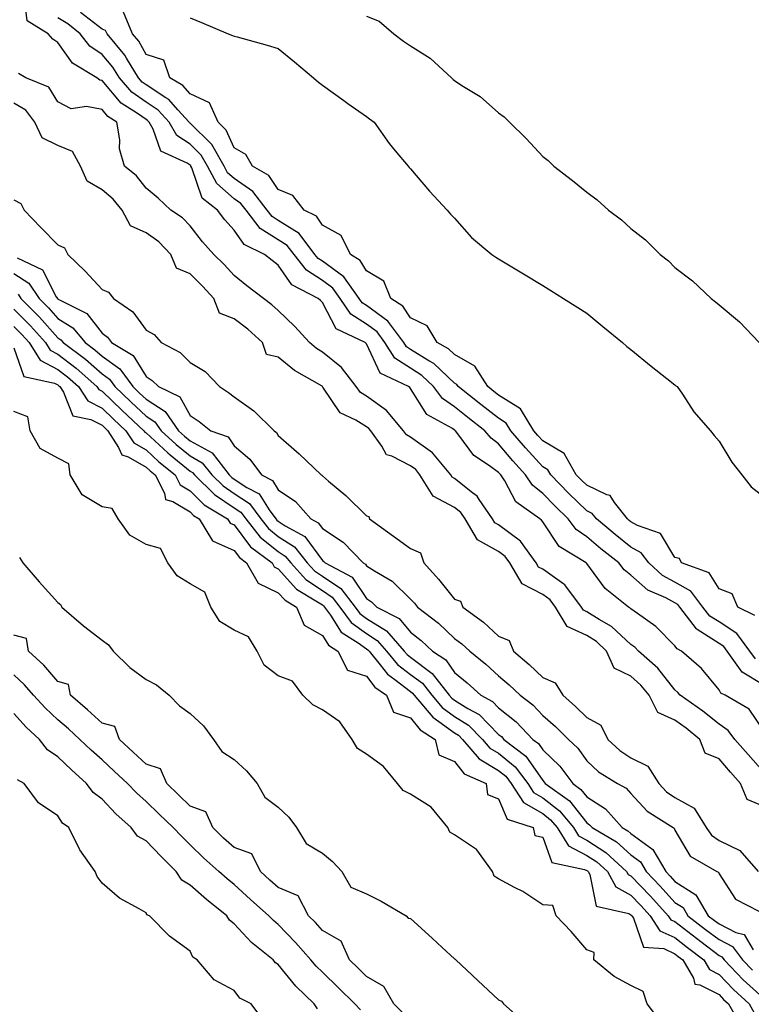
# Model space of a CAD drawing. Units: inches. Extents: x 920963 to 923603, y 7297898 to 7300538.
# Drawn here: x 921409 to 921575, y 7298732 to 7298955 of the extents above; entities that cross this region are included whole.
import ezdxf

# ---------------------------------------------------------------- set-up
doc = ezdxf.new("R2010")
doc.units = ezdxf.units.IN
doc.header["$MEASUREMENT"] = 0
doc.layers.add('Contour_92097297', color=7, linetype='Continuous', true_color=0xf5b360)

msp = doc.modelspace()

# ---------------------------------------------------------------- linework, layer by layer
at = {"layer": 'Contour_92097297'}
for points in [[(921578.05, 7298794.05, 3249), (921574.87, 7298798.74, 3249), (921569.48, 7298801.92, 3249), (921568.48, 7298802.36, 3249), (921568.05, 7298803.12, 3249), (921564.1, 7298807.97, 3249), (921559.55, 7298811.92, 3249), (921558.55, 7298812.43, 3249), (921558.05, 7298813.16, 3249), (921553.68, 7298817.55, 3249), (921549.54, 7298820.43, 3249), (921548.05, 7298821.53, 3249), (921547.84, 7298821.71, 3249), (921547.48, 7298821.92, 3249), (921542.23, 7298826.1, 3249), (921538.05, 7298831.78, 3249), (921538, 7298831.86, 3249), (921537.9, 7298831.92, 3249), (921531.8, 7298835.68, 3249), (921528.05, 7298841.23, 3249), (921527.78, 7298841.65, 3249), (921527.37, 7298841.92, 3249), (921521.94, 7298845.81, 3249), (921519.42, 7298850.55, 3249), (921518.52, 7298851.92, 3249), (921518.29, 7298852.16, 3249), (921518.05, 7298852.46, 3249), (921515.98, 7298853.98, 3249), (921512.45, 7298856.32, 3249), (921509.03, 7298860.93, 3249), (921508.25, 7298861.92, 3249), (921508.14, 7298862.01, 3249), (921508.05, 7298862.08, 3249), (921507.57, 7298862.4, 3249), (921501.75, 7298865.62, 3249), (921498.05, 7298871.51, 3249), (921497.87, 7298871.74, 3249), (921497.59, 7298871.92, 3249), (921491.13, 7298875, 3249), (921488.05, 7298881.63, 3249), (921487.93, 7298881.8, 3249), (921487.77, 7298881.92, 3249), (921481.16, 7298885.03, 3249), (921478.05, 7298890.97, 3249), (921477.6, 7298891.47, 3249), (921477.13, 7298891.92, 3249), (921471.1, 7298894.97, 3249), (921468.05, 7298899.48, 3249), (921466.67, 7298900.54, 3249), (921464.94, 7298901.92, 3249), (921460.28, 7298904.16, 3249), (921458.05, 7298907.43, 3249), (921455.91, 7298909.78, 3249), (921454.22, 7298911.92, 3249), (921450.81, 7298914.67, 3249), (921448.45, 7298921.52, 3249), (921448.24, 7298921.92, 3249), (921448.17, 7298922.04, 3249), (921448.05, 7298922.15, 3249), (921447.35, 7298922.62, 3249), (921441.42, 7298925.3, 3249), (921439.69, 7298930.28, 3249), (921438.72, 7298931.92, 3249), (921438.4, 7298932.27, 3249), (921438.05, 7298932.51, 3249), (921436.07, 7298933.9, 3249), (921432.37, 7298936.24, 3249), (921428.05, 7298941.32, 3249), (921427.56, 7298941.42, 3249), (921426.89, 7298941.92, 3249), (921421.38, 7298945.25, 3249), (921418.05, 7298949.95, 3249), (921416.89, 7298950.76, 3249), (921415.86, 7298951.92, 3249), (921411.03, 7298954.9, 3249), (921410.53, 7298959.45, 3249)], [(921576.32, 7298810.19, 3247), (921575.08, 7298811.92, 3247), (921572.07, 7298815.94, 3247), (921568.05, 7298818.54, 3247), (921565.99, 7298819.86, 3247), (921564.39, 7298821.92, 3247), (921561.67, 7298825.53, 3247), (921558.05, 7298827.58, 3247), (921555.23, 7298829.1, 3247), (921552.1, 7298831.92, 3247), (921550.36, 7298834.22, 3247), (921548.05, 7298835.53, 3247), (921544.5, 7298838.37, 3247), (921540.26, 7298841.92, 3247), (921539.29, 7298843.15, 3247), (921538.05, 7298843.75, 3247), (921533.9, 7298847.77, 3247), (921529.86, 7298851.92, 3247), (921529.2, 7298853.07, 3247), (921528.05, 7298853.75, 3247), (921524.13, 7298858, 3247), (921520.84, 7298861.92, 3247), (921519.78, 7298863.65, 3247), (921518.05, 7298864.74, 3247), (921514.02, 7298867.9, 3247), (921508.88, 7298871.92, 3247), (921508.56, 7298872.43, 3247), (921508.05, 7298872.72, 3247), (921503.31, 7298877.17, 3247), (921502.18, 7298877.79, 3247), (921498.05, 7298880.36, 3247), (921497.11, 7298880.98, 3247), (921496.5, 7298881.92, 3247), (921492.89, 7298886.76, 3247), (921488.05, 7298890.32, 3247), (921487.07, 7298890.94, 3247), (921486.41, 7298891.92, 3247), (921482.94, 7298896.81, 3247), (921478.05, 7298900.37, 3247), (921477.1, 7298900.97, 3247), (921476.37, 7298901.92, 3247), (921472.75, 7298906.62, 3247), (921468.05, 7298909.63, 3247), (921466.64, 7298910.51, 3247), (921465.54, 7298911.92, 3247), (921462.29, 7298916.16, 3247), (921458.05, 7298919.1, 3247), (921456.55, 7298920.42, 3247), (921455.75, 7298921.92, 3247), (921452.95, 7298926.82, 3247), (921448.05, 7298931.66, 3247), (921447.89, 7298931.76, 3247), (921447.8, 7298931.92, 3247), (921445.25, 7298934.72, 3247), (921443.19, 7298937.06, 3247), (921442.55, 7298937.42, 3247), (921438.05, 7298940.38, 3247), (921437.14, 7298941.01, 3247), (921436.35, 7298941.92, 3247), (921433.59, 7298946.38, 3247), (921433.2, 7298947.07, 3247), (921429.19, 7298951.92, 3247), (921428.86, 7298952.72, 3247), (921428.05, 7298953.02, 3247), (921423.19, 7298956.78, 3247)], [(921576.16, 7298820.03, 3246), (921572.32, 7298821.92, 3246), (921571.07, 7298824.94, 3246), (921568.05, 7298826.06, 3246), (921565.83, 7298829.7, 3246), (921559.54, 7298831.92, 3246), (921559.07, 7298832.95, 3246), (921558.05, 7298833.17, 3246), (921554.74, 7298838.61, 3246), (921549.54, 7298840.43, 3246), (921548.05, 7298841.27, 3246), (921547.69, 7298841.56, 3246), (921547.25, 7298841.92, 3246), (921544.32, 7298845.65, 3246), (921543.33, 7298847.2, 3246), (921542.62, 7298847.35, 3246), (921538.05, 7298849.55, 3246), (921536.85, 7298850.72, 3246), (921535.67, 7298851.92, 3246), (921532.89, 7298856.76, 3246), (921528.05, 7298859.61, 3246), (921526.94, 7298860.81, 3246), (921526.01, 7298861.92, 3246), (921523, 7298866.86, 3246), (921518.05, 7298869.99, 3246), (921516.97, 7298870.84, 3246), (921515.58, 7298871.92, 3246), (921512.67, 7298876.55, 3246), (921508.05, 7298879.21, 3246), (921506.65, 7298880.52, 3246), (921504.08, 7298881.92, 3246), (921501.8, 7298885.67, 3246), (921498.05, 7298887.54, 3246), (921496.32, 7298890.18, 3246), (921493.61, 7298891.92, 3246), (921491.96, 7298895.83, 3246), (921488.05, 7298898.21, 3246), (921486.66, 7298900.53, 3246), (921484.43, 7298901.92, 3246), (921482.28, 7298906.16, 3246), (921478.05, 7298908.53, 3246), (921476.69, 7298910.56, 3246), (921473.95, 7298911.92, 3246), (921471.38, 7298915.25, 3246), (921468.05, 7298916.62, 3246), (921465.91, 7298919.78, 3246), (921462.21, 7298921.92, 3246), (921460.7, 7298924.57, 3246), (921458.05, 7298926.05, 3246), (921456.23, 7298930.1, 3246), (921454.38, 7298931.92, 3246), (921452.43, 7298936.3, 3246), (921448.05, 7298938.35, 3246), (921446.38, 7298940.24, 3246), (921443.41, 7298941.92, 3246), (921442.1, 7298945.97, 3246), (921438.05, 7298947.28, 3246), (921436.38, 7298950.25, 3246), (921435, 7298951.92, 3246), (921432.95, 7298956.82, 3246)], [(921488.05, 7298955.98, 3247), (921490.91, 7298954.78, 3247), (921494.24, 7298951.92, 3247), (921496.44, 7298950.31, 3247), (921498.05, 7298949.18, 3247), (921502.53, 7298946.4, 3247), (921507.33, 7298941.92, 3247), (921507.74, 7298941.61, 3247), (921508.05, 7298941.36, 3247), (921509.71, 7298940.25, 3247), (921513.83, 7298937.7, 3247), (921518.05, 7298934.03, 3247), (921519.27, 7298933.14, 3247), (921520.48, 7298931.92, 3247), (921524.29, 7298928.16, 3247), (921528.05, 7298924.12, 3247), (921529.3, 7298923.17, 3247), (921530.6, 7298921.92, 3247), (921534.77, 7298918.65, 3247), (921538.05, 7298916.04, 3247), (921540.43, 7298914.3, 3247), (921542.97, 7298911.92, 3247), (921545.9, 7298909.77, 3247), (921548.05, 7298907.78, 3247), (921551.37, 7298905.24, 3247), (921554.7, 7298901.92, 3247), (921556.56, 7298900.43, 3247), (921558.05, 7298898.96, 3247), (921562.05, 7298895.92, 3247), (921566.27, 7298891.92, 3247), (921567.29, 7298891.16, 3247), (921568.05, 7298890.45, 3247), (921572.71, 7298886.58, 3247), (921577.16, 7298881.92, 3247)], [(921578.05, 7298804.25, 3248), (921573.31, 7298807.18, 3248), (921569.92, 7298811.92, 3248), (921569.12, 7298812.98, 3248), (921568.05, 7298813.68, 3248), (921563.1, 7298816.87, 3248), (921563.03, 7298816.9, 3248), (921562.96, 7298817.01, 3248), (921559.14, 7298821.92, 3248), (921558.67, 7298822.54, 3248), (921558.05, 7298822.89, 3248), (921555.95, 7298824.03, 3248), (921551.9, 7298825.77, 3248), (921548.05, 7298829.12, 3248), (921546.52, 7298830.39, 3248), (921545.32, 7298831.92, 3248), (921541.27, 7298835.14, 3248), (921538.05, 7298837.83, 3248), (921535.66, 7298839.54, 3248), (921533.85, 7298841.92, 3248), (921530.9, 7298844.77, 3248), (921528.05, 7298847.7, 3248), (921525.7, 7298849.58, 3248), (921524.16, 7298851.92, 3248), (921521.24, 7298855.11, 3248), (921518.05, 7298858.93, 3248), (921516.33, 7298860.2, 3248), (921514.95, 7298861.92, 3248), (921511.08, 7298864.95, 3248), (921508.05, 7298867.32, 3248), (921505.31, 7298869.19, 3248), (921503.29, 7298871.92, 3248), (921500.61, 7298874.48, 3248), (921498.05, 7298876.07, 3248), (921494.52, 7298878.39, 3248), (921492.23, 7298881.92, 3248), (921490.45, 7298884.31, 3248), (921488.05, 7298886.07, 3248), (921484.5, 7298888.37, 3248), (921482.06, 7298891.92, 3248), (921480.4, 7298894.26, 3248), (921478.05, 7298895.97, 3248), (921474.44, 7298898.31, 3248), (921471.64, 7298901.92, 3248), (921470.08, 7298903.94, 3248), (921468.05, 7298905.24, 3248), (921463.95, 7298907.82, 3248), (921460.74, 7298911.92, 3248), (921459.57, 7298913.44, 3248), (921458.05, 7298914.5, 3248), (921454.09, 7298917.96, 3248), (921451.99, 7298921.92, 3248), (921450.56, 7298924.43, 3248), (921448.05, 7298926.91, 3248), (921445.03, 7298928.9, 3248), (921443.26, 7298931.92, 3248), (921440.78, 7298934.64, 3248), (921438.05, 7298936.44, 3248), (921434.84, 7298938.71, 3248), (921432, 7298941.92, 3248), (921430.49, 7298944.36, 3248), (921428.05, 7298947.23, 3248), (921425.3, 7298949.17, 3248), (921423.13, 7298951.92, 3248), (921420.31, 7298954.19, 3248), (921418.05, 7298955.53, 3248)], [(921448.05, 7298955.55, 3246), (921450.66, 7298954.53, 3246), (921456.68, 7298951.92, 3246), (921457.69, 7298951.56, 3246), (921458.05, 7298951.44, 3246), (921458.72, 7298951.25, 3246), (921465.53, 7298949.4, 3246), (921468.05, 7298948.61, 3246), (921471.69, 7298945.55, 3246), (921476.03, 7298941.92, 3246), (921477.14, 7298941.01, 3246), (921478.05, 7298940.32, 3246), (921482.92, 7298936.78, 3246), (921483.83, 7298936.15, 3246), (921488.05, 7298933.15, 3246), (921488.77, 7298932.64, 3246), (921489.8, 7298931.92, 3246), (921493.17, 7298927.04, 3246), (921494.59, 7298925.38, 3246), (921497.5, 7298921.92, 3246), (921497.75, 7298921.62, 3246), (921498.05, 7298921.33, 3246), (921502.38, 7298916.25, 3246), (921506.34, 7298911.92, 3246), (921507.15, 7298911.02, 3246), (921508.05, 7298910.1, 3246), (921511.89, 7298905.76, 3246), (921516.49, 7298901.92, 3246), (921517.42, 7298901.3, 3246), (921518.05, 7298900.88, 3246), (921520.65, 7298899.32, 3246), (921523.65, 7298897.52, 3246), (921528.05, 7298894.87, 3246), (921529.87, 7298893.74, 3246), (921532.74, 7298891.92, 3246), (921536, 7298889.87, 3246), (921538.05, 7298888.57, 3246), (921541.67, 7298885.53, 3246), (921546.12, 7298881.92, 3246), (921547.15, 7298881.02, 3246), (921548.05, 7298880.36, 3246), (921552.65, 7298876.53, 3246), (921556.23, 7298873.74, 3246), (921558.05, 7298872.31, 3246), (921558.26, 7298872.13, 3246), (921558.59, 7298871.92, 3246), (921559.77, 7298870.2, 3246), (921562.36, 7298866.23, 3246), (921566.12, 7298861.92, 3246), (921566.98, 7298860.86, 3246), (921568.05, 7298859.54, 3246), (921570.95, 7298854.82, 3246), (921573.25, 7298851.92, 3246), (921575.34, 7298849.21, 3246), (921578.05, 7298847.05, 3246)], [(921578.05, 7298784.62, 3250), (921574.63, 7298788.5, 3250), (921571.65, 7298791.92, 3250), (921570.09, 7298793.96, 3250), (921568.05, 7298795.38, 3250), (921564.41, 7298798.28, 3250), (921559.24, 7298801.92, 3250), (921558.7, 7298802.56, 3250), (921558.05, 7298803.14, 3250), (921554.19, 7298808.05, 3250), (921549.81, 7298811.92, 3250), (921548.93, 7298812.8, 3250), (921548.05, 7298813.45, 3250), (921543.68, 7298817.55, 3250), (921540.89, 7298819.09, 3250), (921538.05, 7298820.86, 3250), (921537.32, 7298821.19, 3250), (921536.88, 7298821.92, 3250), (921533.28, 7298826.69, 3250), (921533.1, 7298826.97, 3250), (921532.86, 7298827.12, 3250), (921528.05, 7298830.5, 3250), (921527.12, 7298830.99, 3250), (921526.59, 7298831.92, 3250), (921522.97, 7298836.83, 3250), (921518.05, 7298840.55, 3250), (921517.17, 7298841.04, 3250), (921516.65, 7298841.92, 3250), (921513.62, 7298846.34, 3250), (921513.21, 7298847.08, 3250), (921512.11, 7298847.86, 3250), (921508.05, 7298851.08, 3250), (921507.51, 7298851.37, 3250), (921507.17, 7298851.92, 3250), (921503.04, 7298856.91, 3250), (921498.05, 7298860.49, 3250), (921497.11, 7298860.98, 3250), (921496.43, 7298861.92, 3250), (921492.62, 7298866.49, 3250), (921488.05, 7298869.77, 3250), (921486.72, 7298870.59, 3250), (921485.7, 7298871.92, 3250), (921482.4, 7298876.27, 3250), (921478.05, 7298879.74, 3250), (921476.71, 7298880.58, 3250), (921475.11, 7298881.92, 3250), (921471.76, 7298885.63, 3250), (921468.05, 7298889.21, 3250), (921466.62, 7298890.49, 3250), (921464.71, 7298891.92, 3250), (921460.94, 7298894.81, 3250), (921458.05, 7298897.11, 3250), (921455.74, 7298899.62, 3250), (921453.42, 7298901.92, 3250), (921450.87, 7298904.73, 3250), (921448.05, 7298908.38, 3250), (921446.32, 7298910.18, 3250), (921443.63, 7298911.92, 3250), (921440.77, 7298914.64, 3250), (921438.05, 7298916.96, 3250), (921435.89, 7298919.76, 3250), (921433.16, 7298921.92, 3250), (921432.01, 7298925.88, 3250), (921432.09, 7298927.88, 3250), (921431.4, 7298931.92, 3250), (921429.34, 7298933.22, 3250), (921428.05, 7298934.74, 3250), (921424.51, 7298935.46, 3250), (921421.06, 7298934.93, 3250), (921418.05, 7298936.52, 3250), (921415.95, 7298939.81, 3250), (921410.73, 7298941.92, 3250), (921409.08, 7298942.96, 3250)], [(921578.05, 7298776.8, 3251), (921574.41, 7298778.28, 3251), (921572.91, 7298781.92, 3251), (921570.64, 7298784.51, 3251), (921568.05, 7298787.48, 3251), (921564.94, 7298788.81, 3251), (921563.7, 7298791.92, 3251), (921560.57, 7298794.44, 3251), (921558.05, 7298796.26, 3251), (921554.15, 7298798.02, 3251), (921552.19, 7298801.92, 3251), (921550.33, 7298804.2, 3251), (921548.05, 7298806.25, 3251), (921544.23, 7298808.1, 3251), (921542.54, 7298811.92, 3251), (921540.24, 7298814.11, 3251), (921538.05, 7298815.47, 3251), (921533.61, 7298817.49, 3251), (921530.97, 7298821.92, 3251), (921529.71, 7298823.58, 3251), (921528.05, 7298824.76, 3251), (921523.35, 7298827.22, 3251), (921520.62, 7298831.92, 3251), (921519.53, 7298833.4, 3251), (921518.05, 7298834.52, 3251), (921513.28, 7298837.15, 3251), (921510.45, 7298841.92, 3251), (921509.48, 7298843.35, 3251), (921508.05, 7298844.48, 3251), (921503.2, 7298847.07, 3251), (921500.18, 7298851.92, 3251), (921499.22, 7298853.09, 3251), (921498.05, 7298853.93, 3251), (921493.82, 7298856.15, 3251), (921492.6, 7298856.47, 3251), (921491.56, 7298858.41, 3251), (921489.02, 7298861.92, 3251), (921488.58, 7298862.45, 3251), (921488.05, 7298862.83, 3251), (921485.67, 7298864.29, 3251), (921482.08, 7298865.94, 3251), (921478.18, 7298871.79, 3251), (921478.08, 7298871.92, 3251), (921478.06, 7298871.94, 3251), (921477.97, 7298872, 3251), (921471.75, 7298875.61, 3251), (921468.05, 7298878.61, 3251), (921465.34, 7298879.21, 3251), (921464.45, 7298881.92, 3251), (921461.1, 7298884.97, 3251), (921458.05, 7298887.3, 3251), (921454.69, 7298888.55, 3251), (921453.43, 7298891.92, 3251), (921450.84, 7298894.71, 3251), (921448.05, 7298897.49, 3251), (921444.95, 7298898.81, 3251), (921443.68, 7298901.92, 3251), (921440.92, 7298904.78, 3251), (921438.05, 7298906.8, 3251), (921434.54, 7298908.41, 3251), (921432.63, 7298911.92, 3251), (921430.57, 7298914.45, 3251), (921428.05, 7298916.54, 3251), (921424.65, 7298918.52, 3251), (921423.14, 7298921.92, 3251), (921421.38, 7298925.25, 3251), (921418.05, 7298926.58, 3251), (921414.49, 7298928.36, 3251), (921412.79, 7298931.92, 3251), (921410.74, 7298934.61, 3251), (921408.05, 7298936.19, 3251)], [(921408.05, 7298914.26, 3251), (921409.6, 7298913.47, 3251), (921410.41, 7298911.92, 3251), (921414.13, 7298908, 3251), (921418.05, 7298904.07, 3251), (921419.56, 7298903.43, 3251), (921420.32, 7298901.92, 3251), (921424.24, 7298898.11, 3251), (921428.05, 7298893.96, 3251), (921429.5, 7298893.37, 3251), (921430.64, 7298891.92, 3251), (921435.06, 7298888.92, 3251), (921438.05, 7298884.72, 3251), (921439.86, 7298883.73, 3251), (921441.5, 7298881.92, 3251), (921445.77, 7298879.64, 3251), (921448.05, 7298877.41, 3251), (921451.45, 7298875.32, 3251), (921454.68, 7298871.92, 3251), (921456.74, 7298870.6, 3251), (921458.05, 7298869.6, 3251), (921462.53, 7298866.4, 3251), (921467.09, 7298861.92, 3251), (921467.62, 7298861.49, 3251), (921468.05, 7298860.87, 3251), (921472.82, 7298856.69, 3251), (921477.78, 7298851.92, 3251), (921477.95, 7298851.82, 3251), (921478.05, 7298851.7, 3251), (921479.46, 7298850.51, 3251), (921483.39, 7298847.26, 3251), (921488.05, 7298842.63, 3251), (921488.6, 7298842.47, 3251), (921488.75, 7298841.92, 3251), (921494.17, 7298838.03, 3251), (921498.05, 7298835.17, 3251), (921500.32, 7298834.2, 3251), (921501.04, 7298831.92, 3251), (921504.37, 7298828.25, 3251), (921508.05, 7298823.75, 3251), (921509.4, 7298823.27, 3251), (921509.9, 7298821.92, 3251), (921514.63, 7298818.5, 3251), (921518.05, 7298815.35, 3251), (921520.44, 7298814.31, 3251), (921521.44, 7298811.92, 3251), (921525, 7298808.87, 3251), (921528.05, 7298805.98, 3251), (921530.84, 7298804.71, 3251), (921532.58, 7298801.92, 3251), (921535.52, 7298799.39, 3251), (921538.05, 7298796.91, 3251), (921541.25, 7298795.12, 3251), (921542.86, 7298791.92, 3251), (921545.51, 7298789.38, 3251), (921548.05, 7298787.69, 3251), (921551.93, 7298785.8, 3251), (921554.39, 7298781.92, 3251), (921556.17, 7298780.04, 3251), (921558.05, 7298778.73, 3251), (921562.44, 7298776.31, 3251), (921565.12, 7298771.92, 3251), (921566.33, 7298770.2, 3251), (921568.05, 7298769, 3251), (921572.81, 7298766.68, 3251), (921576.96, 7298761.92, 3251)], [(921408.83, 7298901.14, 3250), (921414.57, 7298898.44, 3250), (921417.68, 7298892.29, 3250), (921417.93, 7298891.92, 3250), (921417.99, 7298891.86, 3250), (921418.05, 7298891.79, 3250), (921418.39, 7298891.58, 3250), (921424.63, 7298888.5, 3250), (921428.05, 7298884.03, 3250), (921429.26, 7298883.12, 3250), (921430.19, 7298881.92, 3250), (921435.12, 7298878.99, 3250), (921438.05, 7298874.19, 3250), (921439.45, 7298873.33, 3250), (921440.88, 7298871.92, 3250), (921445.71, 7298869.58, 3250), (921448.05, 7298865.38, 3250), (921450.13, 7298864, 3250), (921452.77, 7298861.92, 3250), (921456.68, 7298860.55, 3250), (921458.05, 7298858.48, 3250), (921461.59, 7298855.46, 3250), (921464.26, 7298851.92, 3250), (921466.75, 7298850.62, 3250), (921468.05, 7298848.54, 3250), (921471.99, 7298845.87, 3250), (921475.4, 7298841.92, 3250), (921477.13, 7298840.99, 3250), (921478.05, 7298839.71, 3250), (921482.75, 7298836.63, 3250), (921487.31, 7298831.92, 3250), (921487.8, 7298831.67, 3250), (921488.05, 7298831.29, 3250), (921489.85, 7298830.12, 3250), (921493.92, 7298827.8, 3250), (921498.05, 7298823.75, 3250), (921498.92, 7298822.79, 3250), (921499.64, 7298821.92, 3250), (921504.43, 7298818.3, 3250), (921508.05, 7298814.81, 3250), (921509.71, 7298813.57, 3250), (921511.48, 7298811.92, 3250), (921515.13, 7298809, 3250), (921518.05, 7298806.36, 3250), (921520.44, 7298804.3, 3250), (921522.95, 7298801.92, 3250), (921525.84, 7298799.71, 3250), (921528.05, 7298797.33, 3250), (921530.95, 7298794.81, 3250), (921533.89, 7298791.92, 3250), (921536.04, 7298789.91, 3250), (921538.05, 7298787.03, 3250), (921540.67, 7298784.55, 3250), (921545.02, 7298781.92, 3250), (921547, 7298780.87, 3250), (921548.05, 7298779.63, 3250), (921551.78, 7298775.64, 3250), (921557.62, 7298771.92, 3250), (921557.89, 7298771.76, 3250), (921558.05, 7298771.33, 3250), (921561.51, 7298765.39, 3250), (921567.59, 7298761.92, 3250), (921567.91, 7298761.78, 3250), (921568.05, 7298761.42, 3250), (921571.8, 7298755.68, 3250), (921577.07, 7298752.91, 3250)], [(921408.05, 7298897.57, 3249), (921411.48, 7298895.35, 3249), (921413.79, 7298891.92, 3249), (921415.92, 7298889.78, 3249), (921418.05, 7298887.37, 3249), (921421.4, 7298885.28, 3249), (921424.2, 7298881.92, 3249), (921426.4, 7298880.28, 3249), (921428.05, 7298878.83, 3249), (921432.09, 7298875.96, 3249), (921435.01, 7298871.92, 3249), (921436.57, 7298870.44, 3249), (921438.05, 7298869.05, 3249), (921442.37, 7298866.25, 3249), (921445.41, 7298861.92, 3249), (921446.79, 7298860.65, 3249), (921448.05, 7298859.63, 3249), (921453.01, 7298856.87, 3249), (921456.89, 7298851.92, 3249), (921457.47, 7298851.34, 3249), (921458.05, 7298850.95, 3249), (921460.91, 7298849.06, 3249), (921463.72, 7298847.58, 3249), (921465.97, 7298844, 3249), (921467.51, 7298841.92, 3249), (921467.75, 7298841.62, 3249), (921468.05, 7298841.38, 3249), (921469.62, 7298840.36, 3249), (921474.09, 7298837.96, 3249), (921478.05, 7298832.48, 3249), (921478.39, 7298832.25, 3249), (921478.71, 7298831.92, 3249), (921484.83, 7298828.7, 3249), (921488.05, 7298823.85, 3249), (921489.22, 7298823.09, 3249), (921490.41, 7298821.92, 3249), (921495.5, 7298819.36, 3249), (921498.05, 7298816.26, 3249), (921500.49, 7298814.36, 3249), (921503.02, 7298811.92, 3249), (921506.05, 7298809.92, 3249), (921508.05, 7298807.07, 3249), (921510.9, 7298804.76, 3249), (921514.02, 7298801.92, 3249), (921516.65, 7298800.52, 3249), (921518.05, 7298799.09, 3249), (921522.05, 7298795.91, 3249), (921525.79, 7298791.92, 3249), (921527.07, 7298790.94, 3249), (921528.05, 7298789.52, 3249), (921531.95, 7298785.82, 3249), (921534.85, 7298781.92, 3249), (921536.72, 7298780.58, 3249), (921538.05, 7298778.88, 3249), (921542.3, 7298776.17, 3249), (921546.11, 7298771.92, 3249), (921547.33, 7298771.2, 3249), (921548.05, 7298770.54, 3249), (921553.04, 7298766.91, 3249), (921555.95, 7298761.92, 3249), (921556.98, 7298760.86, 3249), (921558.05, 7298759.67, 3249), (921562.77, 7298756.64, 3249), (921565.62, 7298751.92, 3249), (921566.99, 7298750.86, 3249), (921568.05, 7298750.05, 3249), (921571.85, 7298748.12, 3249), (921573.78, 7298747.65, 3249), (921575.81, 7298744.17, 3249)], [(921409, 7298892.88, 3248), (921409.65, 7298891.92, 3248), (921413.84, 7298887.71, 3248), (921418.05, 7298882.96, 3248), (921418.68, 7298882.55, 3248), (921419.22, 7298881.92, 3248), (921424.28, 7298878.14, 3248), (921428.05, 7298874.83, 3248), (921429.75, 7298873.62, 3248), (921430.98, 7298871.92, 3248), (921434.6, 7298868.47, 3248), (921438.05, 7298865.25, 3248), (921440.07, 7298863.94, 3248), (921441.49, 7298861.92, 3248), (921444.89, 7298858.77, 3248), (921448.05, 7298856.2, 3248), (921450.8, 7298854.67, 3248), (921452.96, 7298851.92, 3248), (921455.52, 7298849.39, 3248), (921458.05, 7298847.68, 3248), (921461.52, 7298845.39, 3248), (921464.09, 7298841.92, 3248), (921465.84, 7298839.71, 3248), (921468.05, 7298837.95, 3248), (921471.69, 7298835.55, 3248), (921474.6, 7298831.92, 3248), (921476.25, 7298830.12, 3248), (921478.05, 7298828.91, 3248), (921482.26, 7298826.13, 3248), (921485.49, 7298821.92, 3248), (921486.57, 7298820.44, 3248), (921488.05, 7298819.35, 3248), (921492.63, 7298816.5, 3248), (921496.62, 7298811.92, 3248), (921497.26, 7298811.13, 3248), (921498.05, 7298810.53, 3248), (921502.99, 7298806.86, 3248), (921506.83, 7298801.92, 3248), (921507.39, 7298801.26, 3248), (921508.05, 7298800.78, 3248), (921511.07, 7298798.89, 3248), (921513.66, 7298797.53, 3248), (921518.05, 7298793.02, 3248), (921518.67, 7298792.54, 3248), (921519.24, 7298791.92, 3248), (921524.25, 7298788.11, 3248), (921528.05, 7298782.55, 3248), (921528.37, 7298782.24, 3248), (921528.62, 7298781.92, 3248), (921534.11, 7298777.98, 3248), (921538.05, 7298772.95, 3248), (921538.68, 7298772.55, 3248), (921539.24, 7298771.92, 3248), (921544.79, 7298768.66, 3248), (921548.05, 7298765.7, 3248), (921550.24, 7298764.11, 3248), (921551.51, 7298761.92, 3248), (921554.73, 7298758.6, 3248), (921558.05, 7298754.94, 3248), (921559.89, 7298753.76, 3248), (921561, 7298751.92, 3248), (921564.96, 7298748.82, 3248), (921568.05, 7298746.49, 3248), (921571.08, 7298744.95, 3248), (921573.35, 7298741.92, 3248), (921575.65, 7298739.53, 3248)], [(921408.05, 7298889.51, 3247), (921411.84, 7298885.71, 3247), (921415.22, 7298881.92, 3247), (921416.31, 7298880.18, 3247), (921418.05, 7298879.25, 3247), (921422.21, 7298876.08, 3247), (921426.91, 7298871.92, 3247), (921427.36, 7298871.23, 3247), (921428.05, 7298870.88, 3247), (921432.63, 7298866.51, 3247), (921437.54, 7298861.92, 3247), (921437.74, 7298861.61, 3247), (921438.05, 7298861.43, 3247), (921443, 7298856.87, 3247), (921443.5, 7298856.47, 3247), (921448.05, 7298852.78, 3247), (921448.6, 7298852.47, 3247), (921449.03, 7298851.92, 3247), (921453.56, 7298847.43, 3247), (921458.05, 7298844.41, 3247), (921459.55, 7298843.42, 3247), (921460.66, 7298841.92, 3247), (921463.93, 7298837.8, 3247), (921468.05, 7298834.51, 3247), (921469.61, 7298833.48, 3247), (921470.86, 7298831.92, 3247), (921474.3, 7298828.18, 3247), (921478.05, 7298825.65, 3247), (921480.3, 7298824.17, 3247), (921482.02, 7298821.92, 3247), (921484.56, 7298818.43, 3247), (921488.05, 7298815.89, 3247), (921490.5, 7298814.36, 3247), (921492.63, 7298811.92, 3247), (921495.06, 7298808.93, 3247), (921498.05, 7298806.65, 3247), (921500.76, 7298804.63, 3247), (921502.86, 7298801.92, 3247), (921505.23, 7298799.11, 3247), (921508.05, 7298797.09, 3247), (921511.23, 7298795.1, 3247), (921514.36, 7298791.92, 3247), (921516.06, 7298789.93, 3247), (921518.05, 7298788.76, 3247), (921521.82, 7298785.69, 3247), (921524.65, 7298781.92, 3247), (921525.98, 7298779.86, 3247), (921528.05, 7298778.66, 3247), (921531.85, 7298775.72, 3247), (921535, 7298771.92, 3247), (921536.18, 7298770.05, 3247), (921538.05, 7298769.07, 3247), (921542.39, 7298766.26, 3247), (921547.09, 7298761.92, 3247), (921547.43, 7298761.3, 3247), (921548.05, 7298760.94, 3247), (921552.5, 7298756.37, 3247), (921556.55, 7298751.92, 3247), (921557.14, 7298751.01, 3247), (921558.05, 7298750.59, 3247), (921562.93, 7298746.8, 3247), (921563.91, 7298746.06, 3247), (921568.05, 7298742.92, 3247), (921568.71, 7298742.58, 3247), (921569.21, 7298741.92, 3247), (921573.54, 7298737.41, 3247), (921578.05, 7298733.27, 3247)], [(921408.05, 7298885.59, 3246), (921409.88, 7298883.76, 3246), (921411.52, 7298881.92, 3246), (921414.04, 7298877.91, 3246), (921418.05, 7298875.77, 3246), (921420.23, 7298874.11, 3246), (921422.7, 7298871.92, 3246), (921424.81, 7298868.69, 3246), (921428.05, 7298867.01, 3246), (921430.66, 7298864.53, 3246), (921433.44, 7298861.92, 3246), (921435.27, 7298859.14, 3246), (921438.05, 7298857.55, 3246), (921440.97, 7298854.85, 3246), (921444.64, 7298851.92, 3246), (921445.8, 7298849.66, 3246), (921448.05, 7298848.31, 3246), (921451.26, 7298845.13, 3246), (921456.53, 7298841.92, 3246), (921457.1, 7298840.97, 3246), (921458.05, 7298840.54, 3246), (921461.72, 7298835.59, 3246), (921466.63, 7298831.92, 3246), (921467.14, 7298831.01, 3246), (921468.05, 7298830.58, 3246), (921472.15, 7298826.01, 3246), (921476.6, 7298823.37, 3246), (921478.05, 7298822.39, 3246), (921478.33, 7298822.2, 3246), (921478.55, 7298821.92, 3246), (921479.91, 7298820.06, 3246), (921482.33, 7298816.2, 3246), (921486.18, 7298813.79, 3246), (921488.05, 7298812.43, 3246), (921488.36, 7298812.23, 3246), (921488.64, 7298811.92, 3246), (921491.18, 7298808.8, 3246), (921492.8, 7298806.67, 3246), (921494.5, 7298805.47, 3246), (921498.05, 7298802.76, 3246), (921498.53, 7298802.4, 3246), (921498.9, 7298801.92, 3246), (921503.08, 7298796.95, 3246), (921508.05, 7298793.39, 3246), (921508.96, 7298792.83, 3246), (921509.85, 7298791.92, 3246), (921513.62, 7298787.49, 3246), (921518.05, 7298784.88, 3246), (921519.68, 7298783.55, 3246), (921520.91, 7298781.92, 3246), (921523.71, 7298777.58, 3246), (921528.05, 7298775.07, 3246), (921529.83, 7298773.7, 3246), (921531.3, 7298771.92, 3246), (921533.93, 7298767.8, 3246), (921538.05, 7298765.61, 3246), (921540.29, 7298764.16, 3246), (921542.72, 7298761.92, 3246), (921544.62, 7298758.48, 3246), (921548.05, 7298756.54, 3246), (921550.33, 7298754.2, 3246), (921552.4, 7298751.92, 3246), (921554.64, 7298748.51, 3246), (921558.05, 7298746.94, 3246), (921560.87, 7298744.74, 3246), (921564.61, 7298741.92, 3246), (921565.87, 7298739.74, 3246), (921568.05, 7298738.61, 3246), (921571.33, 7298735.19, 3246), (921574.9, 7298731.92, 3246), (921576.04, 7298729.91, 3246)], [(921408.05, 7298880.72, 3245), (921410.31, 7298874.18, 3245), (921417.26, 7298872.71, 3245), (921418.05, 7298872.29, 3245), (921418.26, 7298872.13, 3245), (921418.49, 7298871.92, 3245), (921419.33, 7298870.64, 3245), (921421.4, 7298865.27, 3245), (921425.51, 7298864.46, 3245), (921428.05, 7298863.14, 3245), (921428.67, 7298862.55, 3245), (921429.35, 7298861.92, 3245), (921431.82, 7298858.14, 3245), (921432.56, 7298856.43, 3245), (921433.99, 7298855.98, 3245), (921438.05, 7298853.66, 3245), (921438.95, 7298852.82, 3245), (921440.08, 7298851.92, 3245), (921442.24, 7298847.73, 3245), (921442.45, 7298846.32, 3245), (921444.09, 7298845.88, 3245), (921448.05, 7298843.49, 3245), (921448.84, 7298842.71, 3245), (921450.13, 7298841.92, 3245), (921453.1, 7298836.97, 3245), (921458.05, 7298834.75, 3245), (921459.26, 7298833.13, 3245), (921460.87, 7298831.92, 3245), (921463.46, 7298827.32, 3245), (921468.05, 7298825.18, 3245), (921469.59, 7298823.46, 3245), (921472.19, 7298821.92, 3245), (921473.91, 7298817.78, 3245), (921478.05, 7298815.44, 3245), (921479.41, 7298813.28, 3245), (921481.57, 7298811.92, 3245), (921483.77, 7298807.63, 3245), (921488.05, 7298806.23, 3245), (921489.92, 7298803.79, 3245), (921492.57, 7298801.92, 3245), (921494.18, 7298798.05, 3245), (921498.05, 7298796.81, 3245), (921500.21, 7298794.09, 3245), (921503.61, 7298791.92, 3245), (921504.5, 7298788.38, 3245), (921508.05, 7298786.86, 3245), (921510.22, 7298784.09, 3245), (921515.19, 7298781.92, 3245), (921515.53, 7298779.4, 3245), (921518.05, 7298778.42, 3245), (921519.96, 7298773.83, 3245), (921525.9, 7298771.92, 3245), (921526.27, 7298770.13, 3245), (921528.05, 7298769.75, 3245), (921530.13, 7298763.99, 3245), (921537.55, 7298762.43, 3245), (921538.05, 7298762.15, 3245), (921538.19, 7298762.07, 3245), (921538.35, 7298761.92, 3245), (921538.72, 7298761.26, 3245), (921540.19, 7298754.07, 3245), (921547.57, 7298752.4, 3245), (921548.05, 7298752.13, 3245), (921548.25, 7298751.92, 3245), (921548.62, 7298751.34, 3245), (921550.93, 7298744.79, 3245), (921555.52, 7298744.45, 3245), (921558.05, 7298743.28, 3245), (921558.81, 7298742.68, 3245), (921559.83, 7298741.92, 3245), (921562.25, 7298737.72, 3245), (921562.53, 7298736.4, 3245), (921563.72, 7298736.25, 3245), (921568.05, 7298734.01, 3245), (921569.08, 7298732.95, 3245), (921570.19, 7298731.92, 3245), (921572.99, 7298726.98, 3245)], [(921554.48, 7298728.36, 3245), (921551.73, 7298731.92, 3245), (921550.85, 7298734.72, 3245), (921548.05, 7298736.12, 3245), (921544.24, 7298738.1, 3245), (921539.68, 7298741.92, 3245), (921539.7, 7298743.57, 3245), (921538.05, 7298744.16, 3245), (921534.48, 7298748.35, 3245), (921531.07, 7298751.92, 3245), (921530.32, 7298754.2, 3245), (921528.05, 7298754.41, 3245), (921523.51, 7298757.38, 3245), (921521.65, 7298758.32, 3245), (921518.05, 7298760.29, 3245), (921517.03, 7298760.9, 3245), (921516.65, 7298761.92, 3245), (921513.11, 7298766.85, 3245), (921513.06, 7298766.94, 3245), (921513, 7298766.97, 3245), (921508.05, 7298770.27, 3245), (921506.98, 7298770.85, 3245), (921506.49, 7298771.92, 3245), (921502.7, 7298776.57, 3245), (921498.05, 7298779.45, 3245), (921496.42, 7298780.3, 3245), (921495.13, 7298781.92, 3245), (921491.91, 7298785.78, 3245), (921488.05, 7298788.52, 3245), (921486, 7298789.87, 3245), (921484.79, 7298791.92, 3245), (921482.05, 7298795.92, 3245), (921478.05, 7298798.6, 3245), (921475.85, 7298799.72, 3245), (921473.58, 7298801.92, 3245), (921471.24, 7298805.1, 3245), (921468.05, 7298806.31, 3245), (921464.88, 7298808.75, 3245), (921463.26, 7298811.92, 3245), (921461.31, 7298815.18, 3245), (921458.05, 7298816.69, 3245), (921454.79, 7298818.66, 3245), (921452.75, 7298821.92, 3245), (921451.4, 7298825.28, 3245), (921448.05, 7298827.19, 3245), (921445.11, 7298828.98, 3245), (921443, 7298831.92, 3245), (921441.33, 7298835.2, 3245), (921438.05, 7298836.13, 3245), (921434.35, 7298838.22, 3245), (921431.68, 7298841.92, 3245), (921430.37, 7298844.24, 3245), (921428.05, 7298844.68, 3245), (921423.53, 7298847.41, 3245), (921420.86, 7298851.92, 3245), (921420.53, 7298854.39, 3245), (921418.05, 7298855.66, 3245), (921414.01, 7298857.89, 3245), (921411.72, 7298861.92, 3245), (921411.22, 7298865.09, 3245), (921408.05, 7298866.29, 3245)], [(921409.32, 7298833.19, 3245), (921410.11, 7298831.92, 3245), (921413.81, 7298827.68, 3245), (921418.05, 7298822.95, 3245), (921418.61, 7298822.48, 3245), (921418.95, 7298821.92, 3245), (921423.84, 7298817.7, 3245), (921428.05, 7298814.42, 3245), (921429.51, 7298813.38, 3245), (921430.56, 7298811.92, 3245), (921434.33, 7298808.2, 3245), (921438.05, 7298805.48, 3245), (921440.38, 7298804.25, 3245), (921443.31, 7298801.92, 3245), (921445.62, 7298799.49, 3245), (921448.05, 7298797.8, 3245), (921451.09, 7298794.96, 3245), (921453.33, 7298791.92, 3245), (921455.27, 7298789.14, 3245), (921458.05, 7298787.36, 3245), (921460.87, 7298784.74, 3245), (921463.25, 7298781.92, 3245), (921464.96, 7298778.82, 3245), (921468.05, 7298776.51, 3245), (921470.43, 7298774.3, 3245), (921472.21, 7298771.92, 3245), (921474.4, 7298768.27, 3245), (921478.05, 7298766.13, 3245), (921480.35, 7298764.22, 3245), (921482.49, 7298761.92, 3245), (921484.53, 7298758.4, 3245), (921488.05, 7298756.88, 3245), (921491.38, 7298755.25, 3245), (921497.07, 7298751.92, 3245), (921497.51, 7298751.37, 3245), (921498.05, 7298751.26, 3245), (921502.95, 7298746.82, 3245), (921505.27, 7298744.7, 3245), (921508.05, 7298742.15, 3245), (921508.21, 7298742.09, 3245), (921508.31, 7298741.92, 3245), (921513.34, 7298737.21, 3245), (921518.05, 7298732.82, 3245), (921518.66, 7298732.53, 3245), (921519.12, 7298731.92, 3245), (921523.87, 7298727.74, 3245)], [(921496.17, 7298730.04, 3245), (921494.25, 7298731.92, 3245), (921492.02, 7298735.89, 3245), (921488.05, 7298738.14, 3245), (921486.14, 7298740.01, 3245), (921484.17, 7298741.92, 3245), (921482.31, 7298746.18, 3245), (921478.05, 7298748.54, 3245), (921476.47, 7298750.34, 3245), (921474.94, 7298751.92, 3245), (921472.58, 7298756.44, 3245), (921468.05, 7298758.29, 3245), (921466.13, 7298760.01, 3245), (921464.02, 7298761.92, 3245), (921462.07, 7298765.94, 3245), (921458.05, 7298767.37, 3245), (921455.64, 7298769.52, 3245), (921453.16, 7298771.92, 3245), (921451.57, 7298775.44, 3245), (921448.05, 7298776.78, 3245), (921445.43, 7298779.3, 3245), (921442.75, 7298781.92, 3245), (921441.34, 7298785.21, 3245), (921438.05, 7298786.32, 3245), (921435.14, 7298789.01, 3245), (921432, 7298791.92, 3245), (921430.96, 7298794.83, 3245), (921428.05, 7298795.62, 3245), (921424.76, 7298798.63, 3245), (921420.92, 7298801.92, 3245), (921420.48, 7298804.34, 3245), (921418.05, 7298805.05, 3245), (921414.88, 7298808.76, 3245), (921411.38, 7298811.92, 3245), (921410.93, 7298814.8, 3245), (921408.05, 7298815.51, 3245)], [(921486.72, 7298730.59, 3246), (921485.43, 7298731.92, 3246), (921481.69, 7298735.56, 3246), (921478.05, 7298739.11, 3246), (921476.62, 7298740.49, 3246), (921475.44, 7298741.92, 3246), (921471.97, 7298745.85, 3246), (921468.05, 7298749.89, 3246), (921466.94, 7298750.81, 3246), (921465.9, 7298751.92, 3246), (921461.75, 7298755.62, 3246), (921458.05, 7298758.98, 3246), (921456.43, 7298760.3, 3246), (921454.59, 7298761.92, 3246), (921451.12, 7298764.99, 3246), (921448.05, 7298767.96, 3246), (921446.07, 7298769.94, 3246), (921444.16, 7298771.92, 3246), (921441.05, 7298774.92, 3246), (921438.05, 7298777.84, 3246), (921435.9, 7298779.77, 3246), (921433.85, 7298781.92, 3246), (921430.84, 7298784.7, 3246), (921428.05, 7298787.28, 3246), (921425.59, 7298789.46, 3246), (921423.05, 7298791.92, 3246), (921420.44, 7298794.31, 3246), (921418.05, 7298796.37, 3246), (921415.16, 7298799.04, 3246), (921412.54, 7298801.92, 3246), (921410.45, 7298804.32, 3246), (921408.05, 7298806.52, 3246)], [(921476.92, 7298730.79, 3247), (921476.19, 7298731.92, 3247), (921472.05, 7298735.91, 3247), (921468.05, 7298740.84, 3247), (921467.39, 7298741.26, 3247), (921466.86, 7298741.92, 3247), (921461.99, 7298745.87, 3247), (921458.05, 7298750.09, 3247), (921457, 7298750.87, 3247), (921456.34, 7298751.92, 3247), (921451.77, 7298755.63, 3247), (921448.05, 7298758.88, 3247), (921446.14, 7298760.01, 3247), (921444.88, 7298761.92, 3247), (921441.45, 7298765.32, 3247), (921438.05, 7298768.87, 3247), (921436.1, 7298769.97, 3247), (921434.69, 7298771.92, 3247), (921431.17, 7298775.05, 3247), (921428.05, 7298778.33, 3247), (921426.02, 7298779.89, 3247), (921424.56, 7298781.92, 3247), (921421.09, 7298784.97, 3247), (921418.05, 7298787.92, 3247), (921415.68, 7298789.55, 3247), (921413.9, 7298791.92, 3247), (921410.85, 7298794.71, 3247), (921408.05, 7298797.81, 3247)], [(921464.51, 7298728.38, 3248), (921461.89, 7298731.92, 3248), (921459.33, 7298733.2, 3248), (921458.05, 7298734.99, 3248), (921453.47, 7298737.35, 3248), (921449.66, 7298741.92, 3248), (921448.64, 7298742.52, 3248), (921448.05, 7298743.86, 3248), (921443.38, 7298747.25, 3248), (921438.81, 7298751.92, 3248), (921438.25, 7298752.12, 3248), (921438.05, 7298752.55, 3248), (921436.47, 7298753.5, 3248), (921431.99, 7298755.86, 3248), (921428.05, 7298759.28, 3248), (921426.97, 7298760.84, 3248), (921426.52, 7298761.92, 3248), (921423.01, 7298766.88, 3248), (921422.96, 7298767.01, 3248), (921420.52, 7298771.92, 3248), (921419.06, 7298772.93, 3248), (921418.05, 7298774.55, 3248), (921413.62, 7298777.49, 3248), (921410.36, 7298781.92, 3248), (921408.88, 7298782.75, 3248)]]:
    msp.add_polyline3d(points, dxfattribs=at)

doc.saveas('drawing.dxf')
